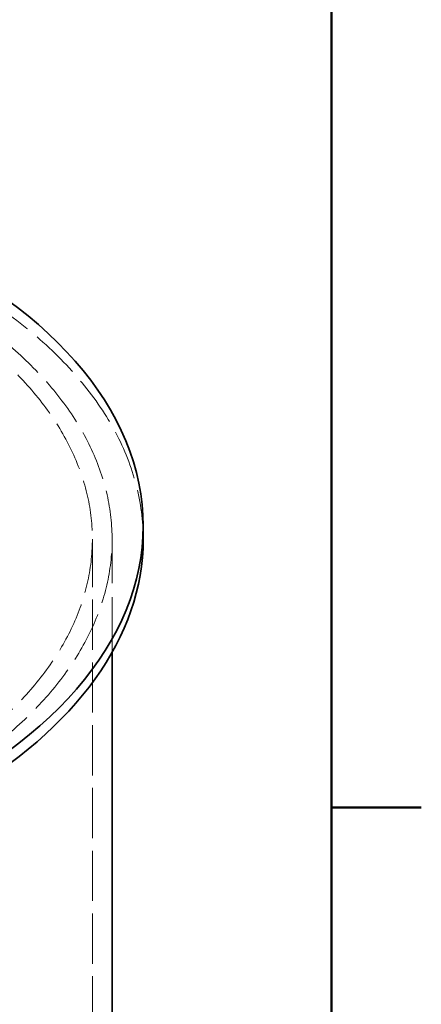
# Model space of a CAD drawing. Units: millimetres. Extents: x 0 to 7089, y 0 to 4158.
# Drawn here: x 5550 to 5795, y 2999 to 3598 of the extents above; entities that cross this region are included whole.
import ezdxf

# ---------------------------------------------------------------- set-up
doc = ezdxf.new("R2010")
doc.units = ezdxf.units.MM
doc.header["$LTSCALE"] = 14
doc.linetypes.add('DASHED', pattern=[0.2068, 0.1655, -0.0413])
doc.layers.add('Border (ISO)', color=7, linetype='Continuous', lineweight=50)
doc.layers.add('Visible (ISO)', color=7, linetype='Continuous', lineweight=35)
doc.layers.add('Hidden (ISO)', color=1, linetype='DASHED', lineweight=18, true_color=0xff0000)

# ---------------------------------------------------------------- blocks, each defined once
blk = doc.blocks.new('Borders Default Border')
at = {"layer": 'Border (ISO)'}
blk.add_line((410, 222.75), (413.9, 222.75), dxfattribs=at)
at = {"layer": 'Border (ISO)', "flags": 128}
blk.add_lwpolyline([(10, 10), (10, 287), (410, 287), (410, 10), (10, 10)], dxfattribs=at)

msp = doc.modelspace()

# ---------------------------------------------------------------- linework, layer by layer
at = {"layer": 'Hidden (ISO)', "ltscale": 13.206443}
msp.add_line((5594.33, 2220.48), (5594.33, 3281.92), dxfattribs=at)
at = {"layer": 'Hidden (ISO)', "ltscale": 14.587242}
msp.add_line((5606.33, 3212.96), (5606.33, 3281.92), dxfattribs=at)
at = {"layer": 'Hidden (ISO)', "ltscale": 13.055156}
msp.add_ellipse((5240.33, 3281.92), major_axis=(385, 0), ratio=0.57735, start_param=0, end_param=2.356194, dxfattribs=at)
at = {"layer": 'Hidden (ISO)', "ltscale": 13.238267}
msp.add_ellipse((5240.33, 3281.92), major_axis=(366, 0), ratio=0.57735, start_param=5.497787, end_param=8.63938, dxfattribs=at)
at = {"layer": 'Hidden (ISO)', "ltscale": 13.24575}
msp.add_ellipse((5240.33, 3281.92), major_axis=(354, 0), ratio=0.57735, start_param=5.497787, end_param=8.63938, dxfattribs=at)
at = {"layer": 'Visible (ISO)'}
for p, q in [((5625.33, 3281.92), (5625.33, 3290.09)), ((5606.33, 2981.11), (5606.33, 3212.96))]:
    msp.add_line(p, q, dxfattribs=at)
for centre, end_param in [((5240.33, 3290.09), 7.362405), ((5240.33, 3281.92), 6.283185)]:
    msp.add_ellipse(centre, major_axis=(385, 0), ratio=0.57735, start_param=5.497787, end_param=end_param, dxfattribs=at)

# ---------------------------------------------------------------- block references
at = {"xscale": 14, "yscale": 14, "zscale": 14}
msp.add_blockref('Borders Default Border', (0, 0), dxfattribs=at)

doc.saveas('drawing.dxf')
